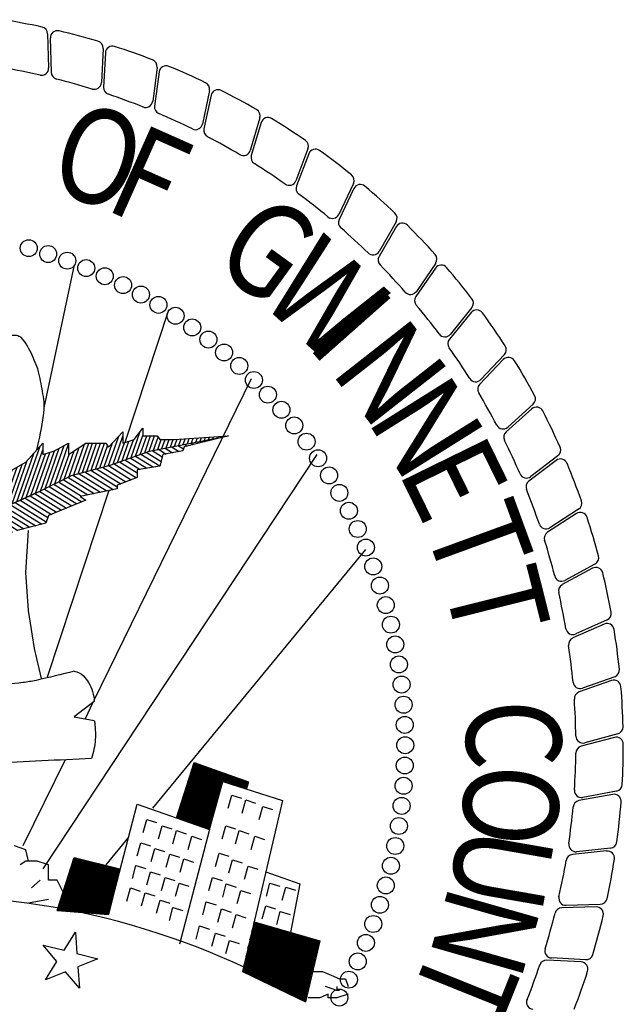
# Model space of a CAD drawing. Extents: x -4.7 to 74.2, y -15.8 to 35.3.
# Drawn here: x 55 to 57.2, y -12.6 to -9.1 of the extents above; entities that cross this region are included whole.
import ezdxf

# ---------------------------------------------------------------- set-up
doc = ezdxf.new("R2010")
doc.units = 0
doc.header["$LTSCALE"] = 0.2
doc.header["$MEASUREMENT"] = 0
doc.layers.get('0').update_dxf_attribs({"linetype": 'CONTINUOUS'})
doc.layers.add('BASEMAP', color=2, linetype='CONTINUOUS')
doc.styles.add('PANROMAN', font='par_____.pfb', dxfattribs={"width": 0.8, "height": 0.2})

# ---------------------------------------------------------------- blocks, each defined once
blk = doc.blocks.new('*X31')
at = {"color": 0}
for p, q in [((5.5381, 1.1138), (5.5426, 1.1118)), ((5.5561, 1.1165), (5.5594, 1.1149)), ((5.5742, 1.1191), (5.5763, 1.1181)), ((5.5922, 1.1217), (5.5931, 1.1213)), ((5.4121, 1.0954), (5.4333, 1.0855)), ((5.4301, 1.098), (5.4514, 1.0881)), ((5.4481, 1.1007), (5.4695, 1.0907)), ((5.4661, 1.1033), (5.4816, 1.0961)), ((5.4841, 1.1059), (5.4921, 1.1022)), ((5.5021, 1.1086), (5.5089, 1.1054)), ((5.5201, 1.1112), (5.5257, 1.1086)), ((5.3177, 1.0732), (5.3603, 1.0533)), ((5.3328, 1.0772), (5.379, 1.0556)), ((5.3478, 1.0812), (5.3976, 1.058)), ((5.3628, 1.0853), (5.4159, 1.0605)), ((5.3778, 1.0893), (5.4191, 1.0701)), ((5.394, 1.0928), (5.4223, 1.0796)), ((5.2391, 1.0547), (5.3064, 1.0233)), ((5.2557, 1.058), (5.321, 1.0275)), ((5.2723, 1.0613), (5.3357, 1.0317)), ((5.2877, 1.0651), (5.3504, 1.0359)), ((5.3027, 1.0691), (5.3521, 1.0461)), ((5.1459, 1.0319), (5.2145, 0.9999)), ((5.159, 1.0368), (5.2323, 1.0027)), ((5.1729, 1.0414), (5.2501, 1.0054)), ((5.1894, 1.0447), (5.2679, 1.0081)), ((5.206, 1.048), (5.2857, 1.0109)), ((5.2226, 1.0514), (5.2963, 1.017)), ((5.0936, 1.0122), (5.1698, 0.9767)), ((5.1067, 1.0171), (5.1841, 0.981)), ((5.1198, 1.0221), (5.1983, 0.9854)), ((5.1329, 1.027), (5.1967, 0.9972)), ((5.0395, 0.9933), (5.1128, 0.9591)), ((5.0533, 0.9979), (5.127, 0.9635)), ((5.0671, 1.0025), (5.1413, 0.9679)), ((5.0805, 1.0073), (5.1555, 0.9723)), ((4.9705, 0.9703), (5.0527, 0.932)), ((4.9843, 0.9749), (5.0692, 0.9353)), ((4.9981, 0.9795), (5.0858, 0.9386)), ((5.0119, 0.9841), (5.0986, 0.9437)), ((5.0257, 0.9887), (5.1031, 0.9526)), ((4.9131, 0.9529), (4.9886, 0.9177)), ((4.9277, 0.9571), (5.004, 0.9216)), ((4.9423, 0.9614), (5.0195, 0.9254)), ((4.9567, 0.9657), (5.0361, 0.9287)), ((4.8403, 0.9317), (4.9401, 0.8852)), ((4.8549, 0.9359), (4.9538, 0.8898)), ((4.8695, 0.9402), (4.9538, 0.9008)), ((4.884, 0.9444), (4.9578, 0.91)), ((4.8986, 0.9486), (4.9732, 0.9139)), ((4.7675, 0.9105), (4.8423, 0.8756)), ((4.7821, 0.9147), (4.8572, 0.8797)), ((4.7967, 0.9189), (4.8746, 0.8826)), ((4.8112, 0.9232), (4.8927, 0.8852)), ((4.8258, 0.9274), (4.9164, 0.8852)), ((4.7135, 0.8915), (4.8032, 0.8497)), ((4.7269, 0.8963), (4.8146, 0.8554)), ((4.7403, 0.9011), (4.826, 0.8611)), ((4.7537, 0.9059), (4.8375, 0.8668)), ((4.6473, 0.8672), (4.7529, 0.818)), ((4.6599, 0.8724), (4.7695, 0.8213)), ((4.6733, 0.8772), (4.7574, 0.838)), ((4.6867, 0.8819), (4.7739, 0.8413)), ((4.7001, 0.8867), (4.7905, 0.8446)), ((4.6144, 0.8495), (4.7032, 0.808)), ((4.6254, 0.8554), (4.7198, 0.8113)), ((4.6364, 0.8613), (4.7364, 0.8147)), ((4.5704, 0.8258), (4.6697, 0.7796)), ((4.5814, 0.8317), (4.6783, 0.7866)), ((4.5924, 0.8376), (4.6839, 0.795)), ((4.6034, 0.8436), (4.6895, 0.8034)), ((4.536, 0.8088), (4.6314, 0.7643)), ((4.5485, 0.814), (4.6442, 0.7694)), ((4.5595, 0.8199), (4.6569, 0.7745)), ((4.4857, 0.7881), (4.5847, 0.7419)), ((4.4983, 0.7933), (4.5954, 0.748)), ((4.5109, 0.7984), (4.606, 0.7541)), ((4.5235, 0.8036), (4.6187, 0.7592)), ((4.4355, 0.7674), (4.5002, 0.7372)), ((4.448, 0.7726), (4.5197, 0.7391)), ((4.4606, 0.7777), (4.5392, 0.7411)), ((4.4732, 0.7829), (4.5611, 0.7419)), ((4.3843, 0.7471), (4.443, 0.7198)), ((4.3973, 0.7521), (4.4584, 0.7236)), ((4.4103, 0.7571), (4.468, 0.7302)), ((4.4229, 0.7622), (4.4808, 0.7352)), ((4.3194, 0.7222), (4.3641, 0.7014)), ((4.3324, 0.7272), (4.3796, 0.7052)), ((4.3454, 0.7322), (4.3962, 0.7085)), ((4.3584, 0.7371), (4.4121, 0.7121)), ((4.3713, 0.7421), (4.4276, 0.7159)), ((4.2696, 0.7013), (4.3271, 0.6745)), ((4.2819, 0.7066), (4.3398, 0.6796)), ((4.2942, 0.7119), (4.3526, 0.6847)), ((4.3066, 0.7172), (4.3596, 0.6924)), ((4.2326, 0.6855), (4.275, 0.6657)), ((4.2449, 0.6907), (4.2941, 0.6678)), ((4.2572, 0.696), (4.3132, 0.6699)), ((4.1847, 0.6637), (4.232, 0.6416)), ((4.1957, 0.6695), (4.2494, 0.6445)), ((4.2079, 0.6749), (4.2538, 0.6535)), ((4.2202, 0.6802), (4.2559, 0.6636)), ((4.1405, 0.6401), (4.1629, 0.6297)), ((4.1516, 0.646), (4.1797, 0.6329)), ((4.1626, 0.6519), (4.1971, 0.6358)), ((4.1737, 0.6578), (4.2145, 0.6387)), ((4.1074, 0.6225), (4.1214, 0.6159)), ((4.1184, 0.6283), (4.1352, 0.6205)), ((4.1295, 0.6342), (4.149, 0.6251)), ((4.0647, 0.5983), (4.0662, 0.5976)), ((4.0746, 0.6046), (4.08, 0.6021)), ((4.0853, 0.6107), (4.0938, 0.6067)), ((4.0964, 0.6166), (4.1076, 0.6113))]:
    blk.add_line(p, q, dxfattribs=at)
blk = doc.blocks.new('*X32')
at = {"color": 0}
for p, q in [((5.2725, 1.0613), (5.3014, 1.1232)), ((5.285, 1.0644), (5.3123, 1.1229)), ((5.3228, 1.0745), (5.3419, 1.1154)), ((5.3354, 1.0779), (5.3611, 1.1329)), ((5.348, 1.0813), (5.368, 1.1241)), ((5.3607, 1.0847), (5.379, 1.1239)), ((5.3733, 1.0881), (5.39, 1.1239)), ((5.3859, 1.0914), (5.401, 1.1239)), ((5.3978, 1.0933), (5.4107, 1.121)), ((5.4096, 1.095), (5.4194, 1.116)), ((5.4215, 1.0968), (5.4304, 1.116)), ((5.4333, 1.0985), (5.4414, 1.116)), ((5.4452, 1.1002), (5.4525, 1.116)), ((5.457, 1.102), (5.4637, 1.1164)), ((5.4688, 1.1037), (5.475, 1.117)), ((5.4807, 1.1054), (5.4863, 1.1176)), ((5.4925, 1.1072), (5.4976, 1.1182)), ((5.5044, 1.1089), (5.509, 1.1188)), ((5.5162, 1.1106), (5.5203, 1.1194)), ((5.528, 1.1124), (5.5316, 1.1199)), ((5.5399, 1.1141), (5.5429, 1.1205)), ((5.5517, 1.1158), (5.5542, 1.1211)), ((5.5636, 1.1176), (5.5655, 1.1217)), ((5.5754, 1.1193), (5.5768, 1.1223)), ((5.5872, 1.121), (5.5881, 1.1229)), ((5.5991, 1.1228), (5.5994, 1.1235)), ((5.0296, 0.99), (5.0817, 1.1017)), ((5.0427, 0.9943), (5.0892, 1.0942)), ((5.0955, 1.0129), (5.135, 1.0976)), ((5.1089, 1.0179), (5.1485, 1.103)), ((5.1222, 1.023), (5.1609, 1.1059)), ((5.1624, 1.0381), (5.1908, 1.0991)), ((5.1752, 1.0419), (5.2052, 1.1062)), ((5.1874, 1.0443), (5.2171, 1.108)), ((5.1995, 1.0468), (5.2281, 1.108)), ((5.2117, 1.0492), (5.2391, 1.108)), ((5.2239, 1.0516), (5.2502, 1.108)), ((5.236, 1.054), (5.2612, 1.108)), ((5.2482, 1.0565), (5.2698, 1.1027)), ((5.2604, 1.0589), (5.2838, 1.1091)), ((5.2976, 1.0678), (5.3169, 1.1092)), ((5.3102, 1.0712), (5.3294, 1.1123)), ((5.0166, 0.9856), (5.0637, 1.0867)), ((5.0557, 0.9987), (5.0964, 1.0859)), ((5.0688, 1.003), (5.1089, 1.089)), ((5.0821, 1.0078), (5.1214, 1.0922)), ((5.1356, 1.028), (5.1621, 1.0847)), ((5.149, 1.0331), (5.1764, 1.0919)), ((4.929, 0.9636), (4.9731, 1.0582)), ((4.9414, 0.9665), (4.9857, 1.0614)), ((4.9786, 0.9753), (5.0171, 1.0578)), ((4.991, 0.9782), (5.0309, 1.0637)), ((5.0035, 0.9813), (5.0457, 1.0717)), ((4.9043, 0.9578), (4.9394, 1.0331)), ((4.9167, 0.9607), (4.9556, 1.0441)), ((4.9538, 0.9694), (4.9895, 1.046)), ((4.9662, 0.9723), (5.0033, 1.0519)), ((4.8425, 0.9436), (4.8764, 1.0164)), ((4.8548, 0.9463), (4.8913, 1.0247)), ((4.8671, 0.949), (4.903, 1.026)), ((4.8795, 0.9519), (4.9119, 1.0215)), ((4.8919, 0.9549), (4.925, 1.026)), ((4.7317, 0.919), (4.7699, 1.0009)), ((4.744, 0.9217), (4.7826, 1.0045)), ((4.7563, 0.9244), (4.7897, 0.996)), ((4.7686, 0.9272), (4.7998, 0.9939)), ((4.7809, 0.9299), (4.8099, 0.9919)), ((4.8055, 0.9354), (4.8318, 0.9916)), ((4.8179, 0.9381), (4.8467, 0.9999)), ((4.8302, 0.9408), (4.8615, 1.0081)), ((4.7051, 0.9092), (4.7347, 0.9727)), ((4.7189, 0.9153), (4.7482, 0.9781)), ((4.7932, 0.9326), (4.8199, 0.9899)), ((4.6219, 0.8729), (4.6627, 0.9604)), ((4.6358, 0.8789), (4.673, 0.9588)), ((4.6497, 0.885), (4.684, 0.9586)), ((4.6635, 0.8911), (4.6961, 0.961)), ((4.6774, 0.8971), (4.7083, 0.9634)), ((4.6912, 0.9032), (4.7211, 0.9672)), ((4.5258, 0.8323), (4.5721, 0.9317)), ((4.5395, 0.838), (4.5874, 0.9409)), ((4.5805, 0.8551), (4.6153, 0.9296)), ((4.5942, 0.8608), (4.6272, 0.9316)), ((4.6081, 0.8668), (4.6421, 0.9398)), ((4.4847, 0.8152), (4.529, 0.9102)), ((4.4984, 0.8209), (4.5423, 0.9151)), ((4.5121, 0.8266), (4.5568, 0.9225)), ((4.5532, 0.8437), (4.5914, 0.9256)), ((4.5669, 0.8494), (4.6033, 0.9276)), ((4.4026, 0.781), (4.4539, 0.8912)), ((4.4299, 0.7924), (4.4759, 0.8909)), ((4.4436, 0.7981), (4.4892, 0.8958)), ((4.4573, 0.8038), (4.5024, 0.9006)), ((4.471, 0.8095), (4.5157, 0.9054)), ((4.3754, 0.7702), (4.4213, 0.8686)), ((4.389, 0.7756), (4.4389, 0.8826)), ((4.4162, 0.7867), (4.4626, 0.8861)), ((4.3619, 0.7648), (4.4037, 0.8545)), ((4.3076, 0.7431), (4.3543, 0.8433)), ((4.3212, 0.7485), (4.3632, 0.8386)), ((4.3348, 0.7539), (4.3707, 0.8311)), ((4.3483, 0.7594), (4.3861, 0.8404)), ((4.2805, 0.7323), (4.3154, 0.8071)), ((4.2941, 0.7377), (4.3337, 0.8226)), ((4.2534, 0.7214), (4.2827, 0.7842)), ((4.267, 0.7268), (4.2991, 0.7957)), ((4.1994, 0.7004), (4.2298, 0.7654)), ((4.2399, 0.7161), (4.2663, 0.7728)), ((4.1725, 0.6899), (4.1978, 0.7442)), ((4.186, 0.6951), (4.2141, 0.7555)), ((4.2129, 0.7056), (4.2387, 0.7609)), ((4.2264, 0.7108), (4.2499, 0.7613)), ((4.159, 0.6847), (4.1815, 0.7329)), ((4.1321, 0.6742), (4.149, 0.7104)), ((4.1455, 0.6794), (4.1652, 0.7217)), ((4.1051, 0.6637), (4.1167, 0.6886)), ((4.1186, 0.6689), (4.1327, 0.6991)), ((4.0783, 0.6536), (4.0854, 0.6687)), ((4.0917, 0.6586), (4.101, 0.6786)), ((4.0516, 0.6436), (4.054, 0.6487)), ((4.065, 0.6486), (4.0697, 0.6587)), ((4.0382, 0.6386), (4.0383, 0.6387))]:
    blk.add_line(p, q, dxfattribs=at)
blk = doc.blocks.new('*X33')
at = {"color": 0}
for p, q in [((5.4634, 0.3229), (5.517, 0.438)), ((5.4658, 0.3223), (5.5195, 0.4373)), ((5.4683, 0.3217), (5.5219, 0.4367)), ((5.4708, 0.3211), (5.5244, 0.436)), ((5.4733, 0.3206), (5.5268, 0.4354)), ((5.4758, 0.32), (5.5293, 0.4347)), ((5.4782, 0.3194), (5.5317, 0.4341)), ((5.4787, 0.3618), (5.5146, 0.4387)), ((5.4807, 0.3188), (5.5342, 0.4334)), ((5.504, 0.4219), (5.5121, 0.4393)), ((5.4832, 0.3182), (5.5366, 0.4327)), ((5.4857, 0.3176), (5.5391, 0.4321)), ((5.4882, 0.317), (5.5415, 0.4314)), ((5.4906, 0.3164), (5.544, 0.4308)), ((5.4931, 0.3158), (5.5464, 0.4301)), ((5.4956, 0.3152), (5.5489, 0.4295)), ((5.4981, 0.3146), (5.5513, 0.4288)), ((5.5006, 0.314), (5.5538, 0.4281)), ((5.503, 0.3134), (5.5562, 0.4275)), ((5.5055, 0.3128), (5.5587, 0.4268)), ((5.508, 0.3122), (5.5611, 0.4262)), ((5.5105, 0.3116), (5.5636, 0.4255)), ((5.513, 0.311), (5.566, 0.4249)), ((5.5154, 0.3104), (5.5685, 0.4242)), ((5.5179, 0.3098), (5.571, 0.4235)), ((5.5204, 0.3092), (5.5734, 0.4229)), ((5.5229, 0.3086), (5.5759, 0.4222)), ((5.5254, 0.308), (5.5783, 0.4216)), ((5.5278, 0.3074), (5.5808, 0.4209)), ((5.5303, 0.3068), (5.5832, 0.4203)), ((5.5328, 0.3062), (5.5857, 0.4196)), ((5.5353, 0.3056), (5.5881, 0.4189)), ((5.5378, 0.305), (5.5906, 0.4183)), ((5.5402, 0.3044), (5.593, 0.4176)), ((5.5427, 0.3038), (5.5955, 0.417)), ((5.5909, 0.4012), (5.5979, 0.4163)), ((5.5934, 0.4006), (5.6004, 0.4157)), ((5.5958, 0.4), (5.6028, 0.415)), ((5.5983, 0.3993), (5.6053, 0.4143)), ((5.6007, 0.3987), (5.6077, 0.4137)), ((5.6032, 0.398), (5.6102, 0.413)), ((5.5452, 0.3032), (5.5893, 0.3979)), ((5.6057, 0.3974), (5.6126, 0.4124)), ((5.6081, 0.3968), (5.6151, 0.4117)), ((5.6106, 0.3961), (5.6175, 0.4111)), ((5.613, 0.3955), (5.62, 0.4104)), ((5.6155, 0.3948), (5.6224, 0.4097)), ((5.618, 0.3942), (5.6249, 0.4091)), ((5.6204, 0.3936), (5.6273, 0.4084)), ((5.6229, 0.3929), (5.6298, 0.4078)), ((5.6253, 0.3923), (5.6323, 0.4071)), ((5.6278, 0.3917), (5.6347, 0.4065)), ((5.6303, 0.391), (5.6372, 0.4058)), ((5.6327, 0.3904), (5.6396, 0.4051)), ((5.6352, 0.3897), (5.6421, 0.4045)), ((5.6376, 0.3891), (5.6445, 0.4038)), ((5.6401, 0.3885), (5.647, 0.4032)), ((5.6426, 0.3878), (5.6494, 0.4025)), ((5.645, 0.3872), (5.6519, 0.4019)), ((5.6475, 0.3865), (5.6543, 0.4012)), ((5.6499, 0.3859), (5.6568, 0.4005)), ((5.6524, 0.3853), (5.6592, 0.3999)), ((5.6549, 0.3846), (5.6617, 0.3992)), ((5.5477, 0.3027), (5.5797, 0.3713)), ((5.6573, 0.384), (5.6596, 0.3888)), ((5.5502, 0.3021), (5.5701, 0.3448)), ((5.5526, 0.3015), (5.5605, 0.3183))]:
    blk.add_line(p, q, dxfattribs=at)
blk = doc.blocks.new('*X34')
at = {"color": 0}
for p, q in [((5.6617, 0.0504), (5.6865, 0.1036)), ((5.6671, 0.0678), (5.684, 0.1041)), ((5.6725, 0.0852), (5.6815, 0.1046)), ((5.6778, 0.1026), (5.679, 0.1052)), ((5.6473, 0.0016), (5.6941, 0.1019)), ((5.6497, 0.0008), (5.6966, 0.1014)), ((5.651, 0.0155), (5.6916, 0.1025)), ((5.652, -0.0001), (5.6991, 0.1008)), ((5.6544, -0.0009), (5.7016, 0.1003)), ((5.6564, 0.0329), (5.6891, 0.103)), ((5.6567, -0.0018), (5.7041, 0.0997)), ((5.6591, -0.0027), (5.7066, 0.0992)), ((5.6614, -0.0035), (5.7091, 0.0987)), ((5.6638, -0.0044), (5.7116, 0.0981)), ((5.6662, -0.0052), (5.7141, 0.0976)), ((5.6685, -0.0061), (5.7166, 0.097)), ((5.6709, -0.0069), (5.7191, 0.0965)), ((5.6732, -0.0078), (5.7216, 0.0959)), ((5.6756, -0.0087), (5.7241, 0.0954)), ((5.678, -0.0095), (5.7266, 0.0948)), ((5.6803, -0.0104), (5.7291, 0.0943)), ((5.6827, -0.0112), (5.7316, 0.0938)), ((5.685, -0.0121), (5.7341, 0.0932)), ((5.6874, -0.0129), (5.7366, 0.0927)), ((5.6898, -0.0138), (5.7391, 0.0921)), ((5.6921, -0.0147), (5.7417, 0.0916)), ((5.6945, -0.0155), (5.7442, 0.091)), ((5.6968, -0.0164), (5.7467, 0.0905)), ((5.6992, -0.0172), (5.7492, 0.09)), ((5.7015, -0.0181), (5.7517, 0.0894)), ((5.7039, -0.0189), (5.7542, 0.0889)), ((5.7063, -0.0198), (5.7567, 0.0883)), ((5.7086, -0.0207), (5.7592, 0.0878)), ((5.711, -0.0215), (5.7617, 0.0872)), ((5.7133, -0.0224), (5.7642, 0.0867)), ((5.7157, -0.0232), (5.7667, 0.0861)), ((5.7181, -0.0241), (5.7692, 0.0856)), ((5.7204, -0.0249), (5.7717, 0.0851)), ((5.7228, -0.0258), (5.7742, 0.0845)), ((5.7251, -0.0267), (5.7767, 0.084)), ((5.7275, -0.0275), (5.7792, 0.0834)), ((5.7299, -0.0284), (5.7817, 0.0829)), ((5.7322, -0.0292), (5.7842, 0.0823)), ((5.7346, -0.0301), (5.7867, 0.0818)), ((5.7369, -0.0309), (5.7892, 0.0812)), ((5.7393, -0.0318), (5.7917, 0.0807)), ((5.7416, -0.0327), (5.7943, 0.0802)), ((5.744, -0.0335), (5.7968, 0.0796)), ((5.7464, -0.0344), (5.7993, 0.0791)), ((5.7487, -0.0352), (5.8018, 0.0785)), ((5.7511, -0.0361), (5.8043, 0.078)), ((5.7534, -0.0369), (5.8068, 0.0774)), ((5.7558, -0.0378), (5.8093, 0.0769)), ((5.7582, -0.0387), (5.8118, 0.0763)), ((5.7605, -0.0395), (5.8143, 0.0758)), ((5.7629, -0.0404), (5.8168, 0.0753)), ((5.7652, -0.0412), (5.8193, 0.0747)), ((5.7676, -0.0421), (5.8218, 0.0742)), ((5.77, -0.0429), (5.8243, 0.0736)), ((5.7723, -0.0438), (5.8268, 0.0731)), ((5.7747, -0.0447), (5.8293, 0.0725)), ((5.777, -0.0455), (5.8318, 0.072)), ((5.7794, -0.0464), (5.8343, 0.0715)), ((5.7817, -0.0472), (5.8368, 0.0709)), ((5.7841, -0.0481), (5.8393, 0.0704)), ((5.7865, -0.0489), (5.8418, 0.0698)), ((5.7888, -0.0498), (5.8443, 0.0693)), ((5.7912, -0.0506), (5.8469, 0.0687)), ((5.7935, -0.0515), (5.8494, 0.0682)), ((5.7959, -0.0524), (5.8519, 0.0676)), ((5.7983, -0.0532), (5.8544, 0.0671)), ((5.8006, -0.0541), (5.8569, 0.0666)), ((5.803, -0.0549), (5.8594, 0.066)), ((5.8053, -0.0558), (5.8618, 0.0652)), ((5.8077, -0.0566), (5.8562, 0.0473)), ((5.8101, -0.0575), (5.8505, 0.0293)), ((5.8124, -0.0584), (5.8449, 0.0114)), ((5.8148, -0.0592), (5.8393, -0.0066)), ((5.8171, -0.0601), (5.8337, -0.0246)), ((5.8195, -0.0609), (5.8281, -0.0425)), ((5.8218, -0.0618), (5.8224, -0.0605))]:
    blk.add_line(p, q, dxfattribs=at)
blk = doc.blocks.new('*X35')
at = {"color": 0}
for p, q in [((5.1302, 0.1291), (5.1818, 0.2396)), ((5.1329, 0.1289), (5.1843, 0.2392)), ((5.1356, 0.1288), (5.1868, 0.2387)), ((5.1383, 0.1286), (5.1894, 0.2382)), ((5.141, 0.1285), (5.1919, 0.2377)), ((5.1437, 0.1283), (5.1945, 0.2373)), ((5.1463, 0.1282), (5.197, 0.2368)), ((5.1473, 0.1716), (5.1792, 0.2401)), ((5.149, 0.128), (5.1995, 0.2363)), ((5.1517, 0.1279), (5.2021, 0.2358)), ((5.1544, 0.1277), (5.2046, 0.2354)), ((5.1571, 0.1276), (5.2071, 0.2349)), ((5.1598, 0.1274), (5.2097, 0.2344)), ((5.1625, 0.1273), (5.2122, 0.2339)), ((5.1652, 0.1271), (5.2147, 0.2335)), ((5.1679, 0.127), (5.2173, 0.233)), ((5.1705, 0.1268), (5.2198, 0.2325)), ((5.1732, 0.1267), (5.2224, 0.232)), ((5.1759, 0.1265), (5.2249, 0.2316)), ((5.1786, 0.1264), (5.2274, 0.2311)), ((5.1813, 0.1262), (5.23, 0.2306)), ((5.184, 0.1261), (5.2325, 0.2301)), ((5.1867, 0.1259), (5.235, 0.2297)), ((5.1894, 0.1258), (5.2376, 0.2292)), ((5.1921, 0.1256), (5.2401, 0.2287)), ((5.1947, 0.1255), (5.2426, 0.2282)), ((5.1974, 0.1253), (5.2452, 0.2278)), ((5.2001, 0.1252), (5.2477, 0.2273)), ((5.2028, 0.125), (5.2503, 0.2268)), ((5.2055, 0.1249), (5.2528, 0.2263)), ((5.2082, 0.1247), (5.2553, 0.2259)), ((5.2109, 0.1246), (5.2579, 0.2254)), ((5.2136, 0.1245), (5.2604, 0.2249)), ((5.2163, 0.1243), (5.2629, 0.2244)), ((5.2189, 0.1242), (5.2655, 0.224)), ((5.2216, 0.124), (5.268, 0.2235)), ((5.2243, 0.1239), (5.2706, 0.223)), ((5.227, 0.1237), (5.2731, 0.2225)), ((5.2297, 0.1236), (5.2756, 0.2221)), ((5.2324, 0.1234), (5.2782, 0.2216)), ((5.2351, 0.1233), (5.2807, 0.2211)), ((5.2378, 0.1231), (5.2832, 0.2206)), ((5.2405, 0.123), (5.2858, 0.2202)), ((5.2431, 0.1228), (5.2883, 0.2197)), ((5.2458, 0.1227), (5.2908, 0.2192)), ((5.2485, 0.1225), (5.2934, 0.2187)), ((5.2512, 0.1224), (5.2959, 0.2183)), ((5.2539, 0.1222), (5.2985, 0.2178)), ((5.2566, 0.1221), (5.301, 0.2173)), ((5.2593, 0.1219), (5.3035, 0.2168)), ((5.262, 0.1218), (5.2995, 0.2022)), ((5.2647, 0.1216), (5.2925, 0.1814)), ((5.2673, 0.1215), (5.2856, 0.1606)), ((5.27, 0.1213), (5.2787, 0.1398))]:
    blk.add_line(p, q, dxfattribs=at)

msp = doc.modelspace()

# ---------------------------------------------------------------- linework, layer by layer
at = {"color": 1}
for p, q in [((55.1441, -12.4466), (55.1851, -12.3811)), ((55.1851, -12.3811), (55.1905, -12.4582)), ((55.0691, -12.4279), (55.1441, -12.4466)), ((55.1188, -12.4872), (55.0691, -12.4279)), ((55.1905, -12.4582), (55.2655, -12.4769)), ((55.0778, -12.5528), (55.1188, -12.4872)), ((55.2655, -12.4769), (55.1938, -12.5059)), ((55.1495, -12.5238), (55.0778, -12.5528)), ((55.1992, -12.583), (55.1495, -12.5238)), ((55.1938, -12.5059), (55.1992, -12.583))]:
    msp.add_line(p, q, dxfattribs=at)
at = {"layer": 'BASEMAP', "color": 1}
for p, q in [((55.0853, -9.1519), (55.0889, -9.2748)), ((55.0949, -9.167), (55.098, -9.2906)), ((55.2842, -9.2047), (55.2782, -9.3275)), ((55.2926, -9.2205), (55.286, -9.3439)), ((55.4784, -9.2729), (55.4627, -9.3948)), ((55.4854, -9.2893), (55.4692, -9.4118)), ((55.6666, -9.3561), (55.6414, -9.4764)), ((55.6723, -9.373), (55.6465, -9.4939)), ((55.8476, -9.4539), (55.8131, -9.5718)), ((55.852, -9.4712), (55.8169, -9.5896)), ((56.0205, -9.5655), (55.9768, -9.6804)), ((56.0235, -9.5831), (55.9792, -9.6984)), ((56.1841, -9.6904), (56.1315, -9.8015)), ((56.1857, -9.7081), (56.1324, -9.8197)), ((56.3373, -9.8277), (56.2762, -9.9343)), ((56.3376, -9.8455), (56.2757, -9.9525)), ((56.4793, -9.9766), (56.41, -10.0781)), ((55.181, -9.9821), (55.0721, -10.4968)), ((56.4782, -9.9944), (56.4081, -10.0962)), ((55.5193, -10.146), (55.3623, -10.6216)), ((56.6067, -10.1538), (56.5288, -10.2498)), ((56.6092, -10.1362), (56.5322, -10.2319)), ((56.7223, -10.3229), (56.6371, -10.4125)), ((56.7262, -10.3054), (56.6419, -10.3949)), ((55.8166, -10.3918), (55.2517, -11.5489)), ((56.8242, -10.5005), (56.7324, -10.5831)), ((56.8295, -10.4834), (56.7384, -10.5659)), ((55.3963, -10.6103), (55.427, -10.5693)), ((55.427, -10.5693), (55.427, -10.5967)), ((55.304, -10.6376), (55.3553, -10.583)), ((55.3553, -10.583), (55.3553, -10.624)), ((55.3553, -10.624), (55.3963, -10.6103)), ((55.427, -10.5967), (55.4783, -10.5967)), ((55.4514, -10.6519), (55.7346, -10.5967)), ((55.4783, -10.5967), (55.4885, -10.6103)), ((55.4885, -10.6103), (55.5398, -10.6103)), ((55.5398, -10.6103), (55.7346, -10.5967)), ((55.7346, -10.5967), (55.5763, -10.6365)), ((55.0067, -10.6923), (55.0682, -10.624)), ((55.0682, -10.624), (55.0682, -10.6649)), ((55.0682, -10.6649), (55.1093, -10.6513)), ((55.1093, -10.6513), (55.1605, -10.624)), ((55.1605, -10.624), (55.1605, -10.6649)), ((55.1605, -10.6649), (55.222, -10.624)), ((55.222, -10.624), (55.2938, -10.624)), ((55.2938, -10.624), (55.304, -10.6376)), ((55.3096, -10.7026), (55.4514, -10.6519)), ((55.5705, -10.6513), (55.4988, -10.6649)), ((55.5763, -10.6365), (55.5705, -10.6513)), ((56.0523, -10.6649), (55.0682, -12.1535)), ((55.4988, -10.6649), (55.4885, -10.7059)), ((56.912, -10.6855), (56.8139, -10.7607)), ((56.9186, -10.6689), (56.8213, -10.744)), ((54.935, -10.7332), (55.0067, -10.6923)), ((55.1712, -10.7395), (55.3096, -10.7026)), ((55.4885, -10.7059), (55.4065, -10.7196)), ((55.4065, -10.7196), (55.4065, -10.7469)), ((55.0477, -10.8015), (55.1712, -10.7395)), ((55.4065, -10.7469), (55.3348, -10.7742)), ((55.3055, -10.7939), (55.084, -11.4649)), ((55.3348, -10.7878), (55.2015, -10.8152)), ((55.3348, -10.7742), (55.3348, -10.7878)), ((54.894, -10.8698), (55.0477, -10.8015)), ((55.0477, -10.8015), (54.9555, -10.8425)), ((55.222, -10.8288), (55.0887, -10.8834)), ((55.2015, -10.8152), (55.222, -10.8288)), ((56.9928, -10.8608), (56.8899, -10.9281)), ((55.0887, -10.8834), (55.0785, -10.9108)), ((56.9849, -10.8768), (56.8812, -10.9441)), ((55.0785, -10.9108), (54.976, -10.9381)), ((55.0067, -11.0883), (55.017, -10.9381)), ((56.2266, -11.0063), (55.4619, -11.9355)), ((57.0426, -11.0733), (56.934, -11.1322)), ((57.0517, -11.058), (56.9439, -11.1169)), ((55.017, -11.2248), (55.0067, -11.0883)), ((55.0375, -11.3614), (55.017, -11.2248)), ((57.0847, -11.2737), (56.9718, -11.3239)), ((57.095, -11.2591), (56.9829, -11.3095)), ((55.0626, -11.4696), (55.0375, -11.3614)), ((57.1224, -11.4631), (57.0067, -11.5045)), ((57.111, -11.4768), (56.9945, -11.518)), ((55.2528, -11.5526), (55.181, -11.6072)), ((55.2481, -11.5561), (55.2196, -11.6146)), ((55.181, -11.6072), (55.2528, -11.6209)), ((57.1337, -11.6685), (57.0151, -11.7007)), ((57.1212, -11.6813), (57.0018, -11.7132)), ((55.1477, -11.7618), (54.9965, -12.0715)), ((55.5486, -11.9708), (55.6115, -11.7711)), ((55.6115, -11.7711), (55.8069, -11.8409)), ((55.6667, -12.0087), (55.7135, -11.8366)), ((55.6671, -12.012), (55.7141, -11.8394)), ((55.7135, -11.8366), (55.8, -11.8666)), ((55.7141, -11.8394), (55.9293, -11.9077)), ((55.8069, -11.8409), (55.8, -11.8666)), ((55.7338, -11.936), (55.7467, -11.8887)), ((55.7467, -11.8887), (55.7818, -11.8998)), ((57.1154, -11.886), (56.9939, -11.9085)), ((57.1288, -11.8743), (57.008, -11.897)), ((55.304, -12.3173), (55.4065, -11.9213)), ((55.4065, -11.9213), (55.6671, -12.012)), ((55.784, -11.9534), (55.7969, -11.9061)), ((55.9293, -11.9077), (55.7858, -12.5222)), ((55.7969, -11.9061), (55.8319, -11.9172)), ((55.845, -11.9766), (55.8579, -11.9294)), ((55.8579, -11.9294), (55.8929, -11.9405)), ((55.4288, -12.023), (55.4417, -11.9758)), ((55.4417, -11.9758), (55.4767, -11.9869)), ((55.5486, -11.9708), (55.6667, -12.0087)), ((55.4833, -12.0463), (55.4962, -11.999)), ((55.4962, -11.999), (55.5312, -12.0101)), ((55.5356, -12.0637), (55.5485, -12.0164)), ((55.5485, -12.0164), (55.5835, -12.0276)), ((55.6671, -12.012), (55.5586, -12.4243)), ((55.7121, -12.0463), (55.725, -11.999)), ((55.725, -11.999), (55.76, -12.0101)), ((55.76, -12.0637), (55.7729, -12.0164)), ((55.7729, -12.0164), (55.8079, -12.0276)), ((55.3758, -12.0402), (55.2938, -12.1398)), ((55.407, -12.1072), (55.4199, -12.06)), ((55.4199, -12.06), (55.4549, -12.0711)), ((55.59, -12.084), (55.6029, -12.0368)), ((55.6029, -12.0368), (55.6379, -12.0479)), ((55.8166, -12.084), (55.8295, -12.0368)), ((55.8295, -12.0368), (55.8646, -12.0479)), ((55.0067, -12.0852), (54.9657, -12.0715)), ((55.017, -12.1262), (55.0067, -12.0852)), ((55.4571, -12.1275), (55.47, -12.0803)), ((55.47, -12.0803), (55.505, -12.0914)), ((55.5116, -12.1479), (55.5245, -12.1006)), ((55.5245, -12.1006), (55.5595, -12.1117)), ((55.6881, -12.145), (55.701, -12.0977)), ((55.701, -12.0977), (55.736, -12.1088)), ((57.0935, -12.0896), (56.9706, -12.1025)), ((57.1078, -12.079), (56.9856, -12.0922)), ((55.0067, -12.1262), (54.9862, -12.1398)), ((55.0477, -12.1262), (55.0067, -12.1262)), ((55.0887, -12.1398), (55.0477, -12.1262)), ((55.0887, -12.1944), (55.0887, -12.1398)), ((55.1195, -12.3037), (55.181, -12.1125)), ((55.181, -12.1125), (55.345, -12.1535)), ((55.5617, -12.1653), (55.5746, -12.118)), ((55.5746, -12.118), (55.6096, -12.1292)), ((55.736, -12.1682), (55.7489, -12.1209)), ((55.7489, -12.1209), (55.7839, -12.1321)), ((55.345, -12.1535), (55.304, -12.3173)), ((55.3896, -12.1885), (55.4025, -12.1413)), ((55.4025, -12.1413), (55.4375, -12.1524)), ((55.4419, -12.2117), (55.4548, -12.1645)), ((55.4548, -12.1645), (55.4898, -12.1756)), ((55.7927, -12.1914), (55.8056, -12.1442)), ((55.8056, -12.1442), (55.8406, -12.1553)), ((55.8695, -12.164), (55.9908, -12.2081)), ((55.058, -12.1944), (55.0272, -12.2218)), ((55.1195, -12.1944), (55.0887, -12.1944)), ((55.14, -12.2354), (55.1195, -12.1944)), ((55.4942, -12.232), (55.5071, -12.1848)), ((55.5071, -12.1848), (55.5421, -12.1959)), ((55.5443, -12.2524), (55.5572, -12.2051)), ((55.5572, -12.2051), (55.5922, -12.2162)), ((55.6641, -12.232), (55.677, -12.1848)), ((55.677, -12.1848), (55.712, -12.1959)), ((55.7142, -12.2553), (55.7271, -12.208)), ((55.7271, -12.208), (55.7621, -12.2191)), ((55.8711, -12.2524), (55.884, -12.2051)), ((55.884, -12.2051), (55.919, -12.2162)), ((55.9908, -12.2081), (55.9581, -12.3827)), ((55.37, -12.2698), (55.3829, -12.2225)), ((55.3829, -12.2225), (55.4179, -12.2337)), ((55.4223, -12.2872), (55.4352, -12.24)), ((55.4352, -12.24), (55.4702, -12.2511)), ((55.7665, -12.2785), (55.7794, -12.2313)), ((55.7794, -12.2313), (55.8144, -12.2424)), ((55.9278, -12.2669), (55.9407, -12.2196)), ((55.9407, -12.2196), (55.9757, -12.2307)), ((55.017, -12.2764), (55.0887, -12.2627)), ((55.017, -12.2764), (55.017, -12.2764)), ((55.4767, -12.3133), (55.4896, -12.2661)), ((55.4896, -12.2661), (55.5246, -12.2772)), ((55.6423, -12.3191), (55.6552, -12.2719)), ((55.6552, -12.2719), (55.6902, -12.283)), ((57.0708, -12.2814), (56.948, -12.285)), ((55.1195, -12.3037), (55.304, -12.3173)), ((55.5225, -12.3394), (55.5354, -12.2922)), ((55.5354, -12.2922), (55.5704, -12.3033)), ((55.6968, -12.3452), (55.7097, -12.298)), ((55.7097, -12.298), (55.7447, -12.3091)), ((55.8559, -12.3336), (55.8688, -12.2864)), ((55.8688, -12.2864), (55.9038, -12.2975)), ((55.9082, -12.354), (55.9211, -12.3067)), ((55.9211, -12.3067), (55.9561, -12.3178)), ((57.0557, -12.2909), (56.9322, -12.2941)), ((55.7491, -12.3656), (55.762, -12.3183)), ((55.762, -12.3183), (55.797, -12.3294)), ((55.8268, -12.3447), (55.7858, -12.5222)), ((55.8268, -12.3447), (56.0626, -12.4129)), ((55.6184, -12.4062), (55.6313, -12.359)), ((55.6313, -12.359), (55.6663, -12.3701)), ((55.675, -12.4323), (55.6879, -12.3851)), ((55.6879, -12.3851), (55.7229, -12.3962)), ((55.7251, -12.4585), (55.738, -12.4112)), ((55.738, -12.4112), (55.773, -12.4223)), ((56.0626, -12.4129), (56.0113, -12.6314)), ((57.0022, -12.4886), (56.8788, -12.482)), ((57.0181, -12.4803), (56.8953, -12.4742)), ((55.7858, -12.5222), (56.0113, -12.6314)), ((56.037, -12.5222), (56.0728, -12.5222)), ((56.0728, -12.5222), (56.1036, -12.5358)), ((56.1036, -12.5358), (56.1343, -12.5495)), ((56.1343, -12.5495), (56.1548, -12.5495)), ((56.1548, -12.5495), (56.1651, -12.5768)), ((56.1241, -12.5905), (56.0831, -12.5768)), ((56.1241, -12.5768), (56.1241, -12.5905)), ((56.1343, -12.5905), (56.1241, -12.5905)), ((56.0626, -12.6178), (56.0216, -12.6178)), ((56.0933, -12.6041), (56.0626, -12.6178)), ((56.0933, -12.6178), (56.0933, -12.6041)), ((56.1241, -12.6178), (56.0933, -12.6178)), ((56.1651, -12.6041), (56.1241, -12.6178))]:
    msp.add_line(p, q, dxfattribs=at)
for points in [[(55.0463, -10.6477, 0.026168), (55.0704, -10.5237, 0.094852), (55.0682, -10.4464, 0.013258), (55.0539, -10.3721, 0.044851), (55.0477, -10.3508, 0.02075), (55.0335, -10.3161, 0.020487), (55.017, -10.2826, 0.040796), (54.9976, -10.2522, 0.088446), (54.9862, -10.2416, 0.108449), (54.9692, -10.2366, 0.028748), (54.9042, -10.2416, 0.025978), (54.7875, -10.2678, -0.039043), (54.7095, -10.2826, -0.00321), (54.6068, -10.2903, -0.003223), (54.5044, -10.2962, -0.004145), (54.3166, -10.3034, 0.004844), (54.1559, -10.3099, 0.00905), (54.1155, -10.313, -0.003223), (54.0021, -10.3235, -0.028924), (53.9309, -10.324, -0.016629), (53.8074, -10.3099)], [(55.181, -11.4433, -0.006873), (55.0437, -11.4764, -0.020188), (54.9965, -11.4843, -0.000833), (54.7604, -11.5104, 0.001479), (54.6275, -11.5253, 0.002406), (54.4893, -11.5422, -0.003808), (54.4019, -11.5526, -0.030724), (54.374, -11.5533, -0.003926), (54.1559, -11.5389, -0.018784), (54.1067, -11.5327, -0.008775), (54.0021, -11.5116)], [(55.181, -11.4433, -0.165527), (55.2138, -11.4602, -0.065873), (55.2323, -11.4843, -0.071068), (55.2462, -11.5165, -0.071068), (55.2528, -11.5526)], [(55.2528, -11.6209, -0.039371), (55.2564, -11.6547, -0.039371), (55.256, -11.6889, -0.040957), (55.2514, -11.7239, -0.040957), (55.2425, -11.7574)], [(55.2425, -11.7574, -0.000189), (54.8861, -11.774, -0.000283), (54.648, -11.7848, -0.000009), (54.4722, -11.7926, 0.000012), (54.3404, -11.7984, 0.00679), (54.2239, -11.8057, 0.003563), (54.0021, -11.8257)]]:
    msp.add_lwpolyline(points, format="xyb", dxfattribs=at)
for centre in [(55.0173, -9.9226), (55.0871, -9.9437), (55.1559, -9.9676), (55.2238, -9.9942), (55.2906, -10.0234), (55.3562, -10.0552), (55.4205, -10.0896), (55.4834, -10.1264), (55.5448, -10.1658), (55.6046, -10.2074), (55.6627, -10.2514), (55.7191, -10.2977), (55.7736, -10.3461), (55.8261, -10.3966), (55.8766, -10.4492), (55.9251, -10.5037), (55.9713, -10.56), (56.0153, -10.6182), (56.057, -10.678), (56.0963, -10.7394), (56.1332, -10.8023), (56.1675, -10.8665), (56.1993, -10.9321), (56.2286, -10.9989), (56.2551, -11.0668), (56.279, -11.1357), (56.3002, -11.2055), (56.3186, -11.276), (56.3342, -11.3472), (56.347, -11.419), (56.357, -11.4912), (56.3642, -11.5637), (56.3684, -11.6365), (56.3699, -11.7094), (56.3684, -11.7823), (56.3642, -11.855), (56.357, -11.9276), (56.347, -11.9998), (56.3342, -12.0716), (56.3186, -12.1428), (56.3002, -12.2133), (56.279, -12.2831), (56.2551, -12.352), (56.2286, -12.4198), (56.1993, -12.4866), (56.1675, -12.5522), (56.1332, -12.6165)]:
    msp.add_circle(centre, 0.0305, dxfattribs=at)
for centre, radius, start, end in [((54.5134, -11.7094), 2.64, 77.9357, 81.0738), ((55.0598, -9.1527), 0.0255, 1.6711, 77.9357), ((55.1204, -9.1664), 0.0255, 76.5738, 181.4649), ((54.5134, -11.7094), 2.64, 73.4357, 76.5738), ((55.2587, -9.2034), 0.0255, 357.1711, 73.4357), ((55.3181, -9.2219), 0.0255, 72.0738, 176.9649), ((54.5134, -11.7094), 2.64, 68.9357, 72.0738), ((55.453, -9.2696), 0.0255, 352.6711, 68.9357), ((55.5108, -9.2927), 0.0255, 67.5738, 172.4649), ((54.5134, -11.7094), 2.64, 64.4357, 67.5738), ((54.5134, -11.7094), 2.4697, 77.2655, 80.3446), ((55.0634, -9.2755), 0.0255, 257.2655, 1.6711), ((55.1236, -9.2899), 0.0255, 181.4649, 255.8446), ((54.5134, -11.7094), 2.4697, 72.7655, 75.8446), ((55.2527, -9.3262), 0.0255, 252.7655, 357.1711), ((55.6416, -9.3509), 0.0255, 348.1711, 64.4357), ((55.3115, -9.3453), 0.0255, 176.9649, 251.3446), ((54.5134, -11.7094), 2.4697, 68.2655, 71.3446), ((55.6973, -9.3784), 0.0255, 63.0738, 167.9649), ((54.5134, -11.7094), 2.64, 59.9357, 63.0738), ((55.4374, -9.3915), 0.0255, 248.2655, 352.6711), ((55.4946, -9.4152), 0.0255, 172.4649, 246.8446), ((54.5134, -11.7094), 2.4697, 63.7655, 66.8446), ((55.8231, -9.4467), 0.0255, 343.6711, 59.9357), ((55.6164, -9.4712), 0.0255, 243.7655, 348.1711), ((55.8765, -9.4784), 0.0255, 58.5738, 163.4649), ((54.5134, -11.7094), 2.64, 55.4357, 58.5738), ((55.6715, -9.4992), 0.0255, 167.9649, 242.3446), ((54.5134, -11.7094), 2.4697, 59.2655, 62.3446), ((55.9966, -9.5564), 0.0255, 339.1711, 55.4357), ((55.7886, -9.5646), 0.0255, 239.2655, 343.6711), ((55.8414, -9.5969), 0.0255, 163.4649, 237.8446), ((56.0474, -9.5923), 0.0255, 54.0738, 158.9649), ((54.5134, -11.7094), 2.64, 50.9357, 54.0738), ((54.5134, -11.7094), 2.4697, 54.7655, 57.8446), ((56.161, -9.6794), 0.0255, 334.6711, 50.9357), ((55.9529, -9.6713), 0.0255, 234.7655, 339.1711), ((56.2088, -9.7192), 0.0255, 49.5738, 154.4649), ((56.003, -9.7076), 0.0255, 158.9649, 233.3446), ((54.5134, -11.7094), 2.4697, 50.2655, 53.3446), ((54.5134, -11.7094), 2.64, 46.4357, 49.5738), ((56.1084, -9.7905), 0.0255, 230.2655, 334.6711), ((56.3152, -9.815), 0.0255, 330.1711, 46.4357), ((56.1555, -9.8307), 0.0255, 154.4649, 228.8446), ((56.3597, -9.8583), 0.0255, 45.0738, 149.9649), ((54.5134, -11.7094), 2.4697, 45.7655, 48.8446), ((54.5134, -11.7094), 2.64, 41.9357, 45.0738), ((56.254, -9.9216), 0.0255, 225.7655, 330.1711), ((56.4582, -9.9622), 0.0255, 325.6711, 41.9357), ((56.2978, -9.9653), 0.0255, 149.9649, 224.3446), ((54.5134, -11.7094), 2.4697, 41.2655, 44.3446), ((56.4992, -10.0089), 0.0255, 40.5738, 145.4649), ((54.5134, -11.7094), 2.64, 37.4357, 40.5738), ((56.3889, -10.0637), 0.0255, 221.2655, 325.6711), ((56.4292, -10.1107), 0.0255, 145.4649, 219.8446), ((56.5893, -10.1201), 0.0255, 321.1711, 37.4357), ((54.5134, -11.7094), 2.4697, 36.7655, 39.8446), ((56.6265, -10.1699), 0.0255, 36.0738, 140.9649), ((54.5134, -11.7094), 2.64, 32.9357, 36.0738), ((56.5123, -10.2159), 0.0255, 216.7655, 321.1711), ((56.5487, -10.2659), 0.0255, 140.9649, 215.3446), ((54.5134, -11.7094), 2.4697, 32.2655, 35.3446), ((56.7076, -10.2879), 0.0255, 316.6711, 32.9357), ((56.7408, -10.3405), 0.0255, 31.5738, 136.4649), ((54.5134, -11.7094), 2.64, 28.4357, 31.5738), ((56.6233, -10.3773), 0.0255, 212.2655, 316.6711), ((56.6557, -10.4301), 0.0255, 136.4649, 210.8446), ((54.5134, -11.7094), 2.4697, 27.7655, 30.8446), ((56.8124, -10.4645), 0.0255, 312.1711, 28.4357), ((56.8413, -10.5195), 0.0255, 27.0738, 131.9649), ((54.5134, -11.7094), 2.64, 23.9357, 27.0738), ((56.7213, -10.547), 0.0255, 207.7655, 312.1711), ((56.7494, -10.6021), 0.0255, 131.9649, 206.3446), ((54.5134, -11.7094), 2.4697, 23.2655, 26.3446), ((56.903, -10.6487), 0.0255, 307.6711, 23.9357), ((56.9275, -10.7058), 0.0255, 22.5738, 127.4649), ((54.5134, -11.7094), 2.64, 19.4357, 22.5738), ((56.8057, -10.7238), 0.0255, 203.2655, 307.6711), ((56.8294, -10.7809), 0.0255, 127.4649, 201.8446), ((54.5134, -11.7094), 2.4697, 18.7655, 21.8446), ((56.9788, -10.8394), 0.0255, 303.1711, 19.4357), ((56.9988, -10.8983), 0.0255, 18.0738, 122.9649), ((54.5134, -11.7094), 2.64, 14.9357, 18.0738), ((56.876, -10.9067), 0.0255, 198.7655, 303.1711), ((56.8951, -10.9655), 0.0255, 122.9649, 197.3446), ((54.5134, -11.7094), 2.4697, 14.2655, 17.3446), ((57.0395, -11.0356), 0.0255, 298.6711, 14.9357), ((57.0548, -11.0958), 0.0255, 13.5738, 118.4649), ((56.9316, -11.0945), 0.0255, 194.2655, 298.6711), ((54.5134, -11.7094), 2.64, 10.4357, 13.5738), ((56.9462, -11.1547), 0.0255, 118.4649, 192.8446), ((54.5134, -11.7094), 2.4697, 9.7655, 12.8446), ((57.0846, -11.2358), 0.0255, 294.1711, 10.4357), ((56.9724, -11.2862), 0.0255, 189.7655, 294.1711), ((57.0951, -11.2971), 0.0255, 9.0738, 113.9649), ((56.9822, -11.3473), 0.0255, 113.9649, 188.3446), ((54.5134, -11.7094), 2.64, 5.9357, 9.0738), ((54.5134, -11.7094), 2.4697, 5.2655, 8.3446), ((57.1138, -11.439), 0.0255, 289.6711, 5.9357), ((56.9981, -11.4804), 0.0255, 185.2655, 289.6711), ((57.1195, -11.5009), 0.0255, 4.5738, 109.4649), ((54.5134, -11.7094), 2.64, 1.4357, 4.5738), ((57.003, -11.5421), 0.0255, 109.4649, 183.8446), ((54.5134, -11.7094), 2.4697, 0.7655, 3.8446), ((57.127, -11.6439), 0.0255, 285.1711, 1.4357), ((57.0084, -11.676), 0.0255, 180.7655, 285.1711), ((57.0084, -11.7379), 0.0255, 104.9649, 179.3446), ((57.1278, -11.706), 0.0255, 0.0738, 104.9649), ((54.5134, -11.7094), 2.64, 356.9357, 0.0738), ((54.5134, -11.7094), 2.4697, 356.2655, 359.3446), ((57.1241, -11.8491), 0.0255, 280.6711, 356.9357), ((57.0033, -11.8719), 0.0255, 176.2655, 280.6711), ((57.12, -11.9112), 0.0255, 355.5738, 100.4649), ((56.9985, -11.9336), 0.0255, 100.4649, 174.8446), ((54.5134, -11.7094), 2.64, 352.4357, 355.5738), ((54.5134, -11.7094), 2.4697, 351.7655, 354.8446), ((56.9829, -12.0668), 0.0255, 171.7655, 276.1711), ((57.1051, -12.0536), 0.0255, 276.1711, 352.4357), ((56.9732, -12.1279), 0.0255, 95.9649, 170.3446), ((57.0962, -12.1151), 0.0255, 351.0738, 95.9649), ((54.5134, -11.7094), 2.4697, 347.2655, 350.3446), ((54.5134, -11.7094), 2.64, 347.9357, 351.0738), ((54.6346, -14.9833), 2.7322, 59.6657, 124.5965), ((56.9472, -12.2594), 0.0255, 167.2655, 271.6711), ((57.0701, -12.2558), 0.0255, 271.6711, 347.9357), ((54.5134, -11.7094), 2.4697, 342.7655, 345.8446), ((56.9328, -12.3196), 0.0255, 91.4649, 165.8446), ((57.0564, -12.3164), 0.0255, 346.5738, 91.4649), ((54.5134, -11.7094), 2.64, 343.4357, 346.5738), ((56.8966, -12.4487), 0.0255, 162.7655, 267.1711), ((56.8775, -12.5076), 0.0255, 86.9649, 161.3446), ((57.0009, -12.5141), 0.0255, 342.0738, 86.9649), ((57.0193, -12.4547), 0.0255, 267.1711, 343.4357), ((54.5134, -11.7094), 2.4697, 338.2655, 341.3446), ((54.5134, -11.7094), 2.64, 338.9357, 342.0738), ((56.8312, -12.6334), 0.0255, 158.2655, 262.6711)]:
    msp.add_arc(centre, radius, start, end, dxfattribs=at)

# ---------------------------------------------------------------- block references
at = {"layer": 'BASEMAP', "color": 1, "xscale": 1.287, "yscale": 1.716, "zscale": 1.287}
for name in ['*X32', '*X31', '*X33', '*X35', '*X34']:
    msp.add_blockref(name, (48.5184, -12.5253), dxfattribs=at)

# ---------------------------------------------------------------- texts
at = {"layer": 'BASEMAP', "color": 1, "style": 'PANROMAN', "width": 0.85}
for s, rotation, p in [('O', 342, (55.0763, -9.7099)), ('F', 336, (55.2822, -9.7797)), ('G', 324, (55.6666, -9.9817)), ('W', 318, (55.8409, -10.1117)), ('I', 311.5651, (56.0116, -10.2706)), ('N', 308.1051, (56.0957, -10.3636)), ('N', 302.1051, (56.2277, -10.5364)), ('E', 296.1051, (56.3409, -10.722)), ('T', 290.1051, (56.4341, -10.9185)), ('T', 284.1051, (56.5063, -11.1236)), ('C', 272.1051, (56.5845, -11.5507)), ('O', 266.1051, (56.5898, -11.7681)), ('U', 260.1051, (56.5723, -11.9848)), ('N', 254.1051, (56.5322, -12.1985)), ('T', 248.1051, (56.47, -12.4069))]:
    msp.add_text(s, height=0.3406, rotation=rotation, dxfattribs=at).set_placement(p)

doc.saveas('drawing.dxf')
